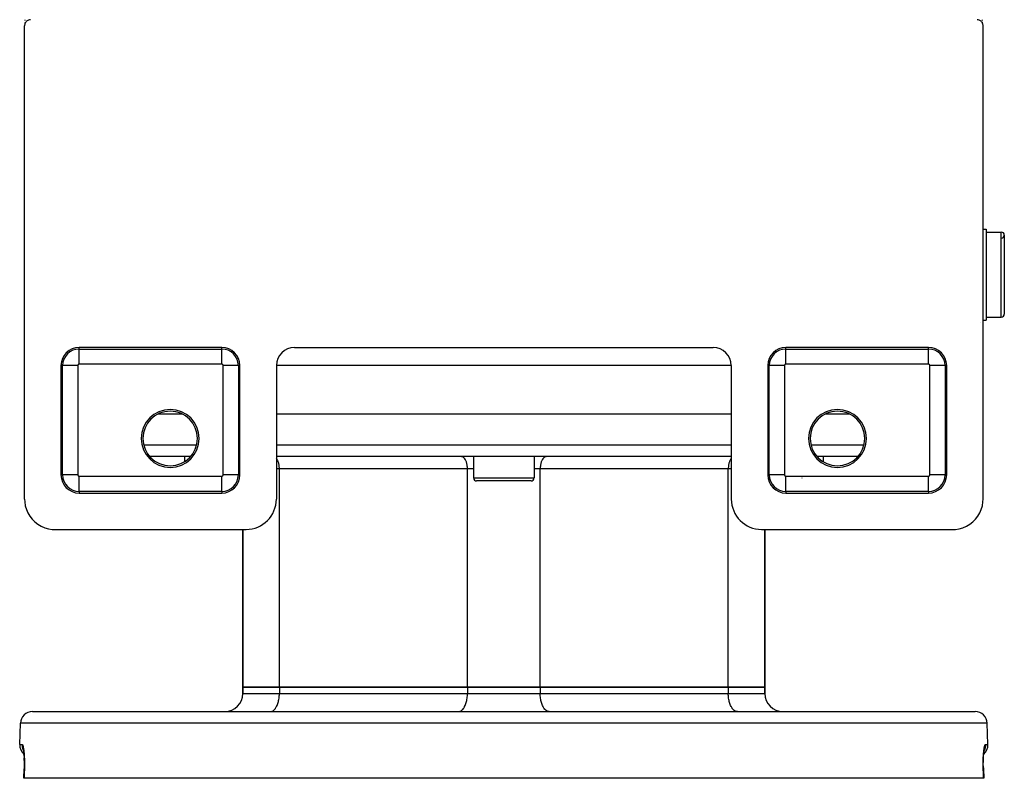
# Model space of a CAD drawing. Extents: x 24 to 970, y -480 to 283.
# Drawn here: x 319 to 481, y 22 to 147 of the extents above; entities that cross this region are included whole.
import ezdxf

# ---------------------------------------------------------------- set-up
doc = ezdxf.new("R2010")
doc.units = 0
doc.linetypes.add('DASHED', pattern=[11.05, 8.7, -2.35])
doc.layers.get('0').update_dxf_attribs({"linetype": 'CONTINUOUS'})
doc.layers.add('NEVIDI', color=4, linetype='DASHED')

msp = doc.modelspace()

# ---------------------------------------------------------------- linework, layer by layer
at = {"color": 2}
for p, q in [((319.504058, 146.09124), (319.5, 146)), ((319.523538, 146.215774), (319.504058, 146.09124)), ((319.55853, 146.336896), (319.523538, 146.215774)), ((319.608391, 146.452704), (319.55853, 146.336896)), ((319.57184, 146.414895), (319.577008, 146.533416)), ((319.577008, 146.533416), (319.577981, 146.559096)), ((319.588535, 146.864783), (319.591516, 146.962844)), ((319.591516, 146.962844), (319.592429, 146.995457)), ((319.672529, 146.561422), (319.608391, 146.452704)), ((319.749862, 146.66118), (319.672529, 146.561422)), ((319.83906, 146.750333), (319.749862, 146.66118)), ((319.938763, 146.827555), (319.83906, 146.750333)), ((320.047378, 146.891594), (319.938763, 146.827555)), ((320.163278, 146.941474), (320.047378, 146.891594)), ((320.284556, 146.976486), (320.163278, 146.941474)), ((320.409092, 146.995946), (320.284556, 146.976486)), ((320.50033, 147), (320.409092, 146.995946)), ((476.590908, 146.995946), (476.49967, 147)), ((476.715444, 146.976486), (476.590908, 146.995946)), ((476.836722, 146.941474), (476.715444, 146.976486)), ((476.952622, 146.891594), (476.836722, 146.941474)), ((477.061237, 146.827555), (476.952622, 146.891594)), ((477.16094, 146.750333), (477.061237, 146.827555)), ((477.250138, 146.66118), (477.16094, 146.750333)), ((477.327471, 146.561422), (477.250138, 146.66118)), ((477.391609, 146.452704), (477.327471, 146.561422)), ((477.44147, 146.336896), (477.391609, 146.452704)), ((477.41214, 146.841297), (477.408141, 146.973149)), ((477.423332, 146.523661), (477.418249, 146.656854)), ((477.428589, 146.403943), (477.423332, 146.523661)), ((477.430791, 146.3617), (477.427101, 146.433105)), ((477.476462, 146.215774), (477.44147, 146.336896)), ((477.495942, 146.09124), (477.476462, 146.215774)), ((477.5, 146), (477.495942, 146.09124)), ((319.5, 68), (319.5, 146)), ((477.5, 68), (477.5, 146)), ((477.5, 112.5), (478, 112.5)), ((477.5, 112.5), (478, 112.5)), ((478, 112.5), (478, 97.5)), ((478, 112), (480.5, 112)), ((478, 112), (480.5, 112)), ((481, 111.5), (481, 98.5)), ((477.5, 97.5), (478, 97.5)), ((477.5, 97.5), (478, 97.5)), ((478, 98), (480.5, 98)), ((478, 98), (480.5, 98)), ((477.152179, 97.148063), (477.151295, 97.157107)), ((352, 93), (328.5, 93)), ((364, 93), (433, 93)), ((468.5, 93), (445, 93)), ((325.5, 90), (325.5, 72)), ((355, 72), (355, 90)), ((361, 90), (361, 68)), ((436, 90), (436, 68)), ((442, 90), (442, 72)), ((471.5, 72), (471.5, 90)), ((345.559425, 82), (341.440575, 82)), ((436, 82), (361, 82)), ((455.559425, 82), (451.440575, 82)), ((346.846444, 75), (340.153556, 75)), ((345.868603, 75), (345.868603, 74.184324)), ((345.868603, 75), (345.868603, 74.184324)), ((436, 75), (361, 75)), ((393.5, 75), (393.5, 71.5)), ((393.5, 75), (393.5, 71.5)), ((403.5, 75), (403.5, 71.5)), ((403.5, 75), (403.5, 71.5)), ((456.846444, 75), (450.153556, 75)), ((451.131397, 75), (451.131397, 74.184324)), ((451.131397, 75), (451.131397, 74.184324)), ((403, 71), (394, 71)), ((328.5, 69), (352, 69)), ((445, 69), (468.5, 69)), ((319.5, 68), (319.520272, 67.543961)), ((319.520272, 67.543961), (319.617719, 66.920991)), ((319.617719, 66.920991), (319.792786, 66.31514)), ((477.207214, 66.31514), (477.382281, 66.920991)), ((477.382281, 66.920991), (477.479728, 67.543961)), ((477.479728, 67.543961), (477.5, 68)), ((319.792786, 66.31514), (320.042203, 65.735998)), ((320.042203, 65.735998), (320.3626, 65.19296)), ((320.3626, 65.19296), (320.748938, 64.694522)), ((476.251062, 64.694522), (476.6374, 65.19296)), ((476.6374, 65.19296), (476.957797, 65.735998)), ((476.957797, 65.735998), (477.207214, 66.31514)), ((320.748938, 64.694522), (321.195034, 64.248568)), ((321.195034, 64.248568), (321.693695, 63.862308)), ((321.693695, 63.862308), (322.236916, 63.542017)), ((322.236916, 63.542017), (322.816342, 63.29265)), ((474.183658, 63.29265), (474.763084, 63.542017)), ((474.763084, 63.542017), (475.306305, 63.862308)), ((475.306305, 63.862308), (475.804966, 64.248568)), ((475.804966, 64.248568), (476.251062, 64.694522)), ((322.816342, 63.29265), (323.422341, 63.117668)), ((323.422341, 63.117668), (324.045614, 63.020253)), ((324.045614, 63.020253), (324.501652, 63)), ((324.501652, 63), (356, 63)), ((355.5, 63), (355.5, 37)), ((355.5, 37), (355.5, 63)), ((441, 63), (472.498348, 63)), ((441.5, 63), (441.5, 37)), ((441.5, 37), (441.5, 63)), ((472.498348, 63), (472.954386, 63.020253)), ((472.954386, 63.020253), (473.577659, 63.117668)), ((473.577659, 63.117668), (474.183658, 63.29265)), ((361.5, 37), (355.5, 37)), ((355.5, 36), (355.5, 37)), ((355.5, 37), (361.5, 37)), ((355.5, 37), (355.5, 36)), ((392.5, 37), (361.5, 37)), ((361.5, 37), (392.5, 37)), ((404.5, 37), (392.5, 37)), ((392.5, 37), (404.5, 37)), ((435.5, 37), (404.5, 37)), ((404.5, 37), (435.5, 37)), ((441.5, 37), (435.5, 37)), ((435.5, 37), (441.5, 37)), ((441.5, 36), (441.5, 37)), ((441.5, 37), (441.5, 36)), ((320.815506, 33), (476.184494, 33)), ((318.694501, 27.569799), (318.816724, 31.069799)), ((318.694501, 27.569799), (318.816724, 31.069799)), ((478.305499, 27.569799), (478.183276, 31.069799)), ((478.305499, 27.569799), (478.183276, 31.069799)), ((319.273803, 26.767281), (319.294925, 26.7108)), ((319.282795, 26.779185), (319.304119, 26.677982)), ((319.294925, 26.7108), (319.303851, 26.680871)), ((319.304119, 26.677982), (319.324648, 26.564068)), ((319.315807, 26.640781), (319.31909, 26.627431)), ((319.324648, 26.564068), (319.344327, 26.437467)), ((319.344327, 26.437467), (319.363071, 26.298044)), ((319.363071, 26.298044), (319.380535, 26.147763)), ((319.380535, 26.147763), (319.396556, 25.987787)), ((319.396556, 25.987787), (319.411088, 25.818242)), ((319.411354, 25.814777), (319.39722, 25.980172)), ((477.588646, 25.814777), (477.603259, 25.985778)), ((477.603259, 25.985778), (477.619262, 26.145893)), ((477.619262, 26.145893), (477.636572, 26.295243)), ((477.636572, 26.295243), (477.655134, 26.433751)), ((477.655134, 26.433751), (477.674896, 26.561323)), ((477.674896, 26.561323), (477.695605, 26.676509)), ((477.695605, 26.676509), (477.716959, 26.778091)), ((477.695954, 26.680277), (477.704509, 26.709091)), ((477.704509, 26.709091), (477.725655, 26.766004)), ((319.411088, 25.818242), (319.424057, 25.639074)), ((319.424396, 25.633902), (319.411354, 25.814777)), ((319.414873, 25.78585), (319.427392, 25.583698)), ((319.427392, 25.583698), (319.437932, 25.37311)), ((319.437932, 25.37311), (319.446326, 25.156536)), ((319.446411, 25.154039), (319.438062, 25.370293)), ((319.446326, 25.156536), (319.452544, 24.934091)), ((319.452524, 24.934016), (319.446411, 25.154039)), ((319.452544, 24.934091), (319.45654, 24.705784)), ((319.45654, 24.705784), (319.458245, 24.47155)), ((319.458245, 24.47155), (319.457576, 24.232333)), ((477.541742, 24.465544), (477.543384, 24.699516)), ((477.54245, 24.228969), (477.541742, 24.465544)), ((477.543384, 24.699516), (477.547369, 24.930188)), ((477.547369, 24.930188), (477.553589, 25.154039)), ((477.553589, 25.154039), (477.561938, 25.370293)), ((477.561938, 25.370293), (477.572347, 25.579049)), ((477.571692, 25.565931), (477.584753, 25.780314)), ((477.575604, 25.633902), (477.588646, 25.814777)), ((319.390526, 22), (319.444951, 23.569662)), ((319.449027, 23.748253), (319.443473, 23.569586)), ((319.444951, 23.569662), (319.443473, 23.569586)), ((319.454509, 23.991169), (319.449027, 23.748253)), ((319.457576, 24.232333), (319.454509, 23.991169)), ((477.545515, 23.989801), (477.54245, 24.228969)), ((477.55098, 23.748006), (477.545515, 23.989801)), ((477.550973, 23.748253), (477.55652, 23.569584)), ((477.55652, 23.569585), (477.55098, 23.748006)), ((477.555044, 23.569662), (477.609474, 22)), ((477.555044, 23.569662), (477.55652, 23.569585)), ((477.555045, 23.56966), (477.55652, 23.569584)), ((319.409963, 22), (319.390526, 22)), ((477.590037, 22), (319.409963, 22)), ((477.609474, 22), (477.590037, 22))]:
    msp.add_line(p, q, dxfattribs=at)
for centre, radius, start, end in [((480.5, 111.5), 0.5, 0, 90), ((480.5, 111.5), 0.5, 272.202598, 360), ((480.5, 98.5), 0.5, 270, 360), ((328.5, 90), 3, 90, 180), ((352, 90), 3, 0, 90), ((364, 90), 3, 90, 180), ((433, 90), 3, 0, 90), ((445, 90), 3, 90, 180), ((468.5, 90), 3, 0, 90), ((343.5, 78), 4.779366, 90, 270), ((343.5, 78), 4.779366, 270, 90), ((453.5, 78), 4.779366, 90, 270), ((453.5, 78), 4.779366, 270, 90), ((343.5, 78), 4.5, 90, 270), ((343.5, 78), 4.5, 270, 90), ((453.5, 78), 4.5, 90, 270), ((453.5, 78), 4.5, 270, 90), ((328.5, 72), 3, 180, 270), ((352, 72), 3, 270, 360), ((394, 71.5), 0.5, 180, 270), ((403, 71.5), 0.5, 270, 360), ((445, 72), 3, 180, 270), ((468.5, 72), 3, 270, 360), ((356, 68), 5, 270, 360), ((441, 68), 5, 180, 270), ((352.5, 36), 3, 270, 360), ((444.5, 36), 3, 180, 270), ((320.815506, 31), 2, 90, 178.000002), ((476.184494, 31), 2, 1.999998, 90), ((320.693283, 27.5), 2, 178.000002, 229.543004), ((476.306717, 27.5), 2, 310.456534, 1.999998)]:
    msp.add_arc(centre, radius, start, end, dxfattribs=at)
at = {"layer": 'NEVIDI', "color": 7, "linetype": 'CONTINUOUS'}
for p, q in [((480.5, 98), (480.5, 112)), ((328.5, 92.735047), (328.5, 93)), ((328.5, 92.735047), (352, 92.735047)), ((328.5, 90.23657), (328.5, 92.735047)), ((352, 92.735047), (352, 93)), ((352, 90.23657), (352, 92.735047)), ((445, 92.735047), (445, 93)), ((445, 92.735047), (468.5, 92.735047)), ((445, 90.23657), (445, 92.735047)), ((468.5, 92.735047), (468.5, 93)), ((468.5, 90.23657), (468.5, 92.735047)), ((325.764953, 90), (325.5, 90)), ((325.764953, 72), (325.764953, 90)), ((328.26343, 90), (325.764953, 90)), ((328.26343, 90), (328.26343, 72)), ((352, 90.23657), (328.5, 90.23657)), ((352.23657, 72), (352.23657, 90)), ((354.735047, 90), (352.23657, 90)), ((354.735047, 90), (354.735047, 72)), ((354.735047, 90), (355, 90)), ((436, 90), (360.99901, 90)), ((442.264953, 90), (442, 90)), ((442.264953, 72), (442.264953, 90)), ((444.76343, 90), (442.264953, 90)), ((444.76343, 90), (444.76343, 72)), ((468.5, 90.23657), (445, 90.23657)), ((468.73657, 72), (468.73657, 90)), ((471.235047, 90), (468.73657, 90)), ((471.235047, 90), (471.235047, 72)), ((471.235047, 90), (471.5, 90)), ((339.137946, 76.930201), (347.862054, 76.930201)), ((361, 76.930201), (436, 76.930201)), ((449.137946, 76.930201), (457.862054, 76.930201)), ((361.06143, 74.655049), (361, 74.72977)), ((391.591141, 74.991676), (391.5, 75)), ((391.593879, 74.991167), (391.591141, 74.991676)), ((391.715735, 74.952904), (391.593879, 74.991167)), ((391.726225, 74.94815), (391.715735, 74.952904)), ((391.836963, 74.883035), (391.726225, 74.94815)), ((391.85456, 74.870067), (391.836963, 74.883035)), ((391.952825, 74.783199), (391.85456, 74.870067)), ((391.976543, 74.758302), (391.952825, 74.783199)), ((392.06143, 74.655049), (391.976543, 74.758302)), ((405.023457, 74.758302), (404.93857, 74.655049)), ((405.047175, 74.783199), (405.023457, 74.758302)), ((405.14544, 74.870067), (405.047175, 74.783199)), ((405.163037, 74.883035), (405.14544, 74.870067)), ((405.273775, 74.94815), (405.163037, 74.883035)), ((405.284265, 74.952904), (405.273775, 74.94815)), ((405.406121, 74.991167), (405.284265, 74.952904)), ((405.408859, 74.991676), (405.406121, 74.991167)), ((405.5, 75), (405.408859, 74.991676)), ((436, 74.72977), (435.93857, 74.655049)), ((361.089948, 74.614883), (361.06143, 74.655049)), ((361.161083, 74.500626), (361.089948, 74.614883)), ((361.192731, 74.442392), (361.161083, 74.500626)), ((361.250313, 74.322166), (361.192731, 74.442392)), ((361.283044, 74.243933), (361.250313, 74.322166)), ((361.327524, 74.122859), (361.283044, 74.243933)), ((361.359259, 74.02308), (361.327524, 74.122859)), ((361.391612, 73.905601), (361.359259, 74.02308)), ((361.419961, 73.784022), (361.391612, 73.905601)), ((361.441518, 73.673927), (361.419961, 73.784022)), ((361.464156, 73.530669), (361.441518, 73.673927)), ((361.47644, 73.431574), (361.464156, 73.530669)), ((361.490999, 73.267744), (361.47644, 73.431574)), ((361.495838, 73.182281), (361.490999, 73.267744)), ((361.5, 73), (361.495838, 73.182281)), ((392.089948, 74.614883), (392.06143, 74.655049)), ((392.161083, 74.500626), (392.089948, 74.614883)), ((392.192731, 74.442392), (392.161083, 74.500626)), ((392.250313, 74.322166), (392.192731, 74.442392)), ((392.283044, 74.243933), (392.250313, 74.322166)), ((392.327524, 74.122859), (392.283044, 74.243933)), ((392.359259, 74.02308), (392.327524, 74.122859)), ((392.391612, 73.905601), (392.359259, 74.02308)), ((392.419961, 73.784022), (392.391612, 73.905601)), ((392.441518, 73.673927), (392.419961, 73.784022)), ((392.464156, 73.530669), (392.441518, 73.673927)), ((392.47644, 73.431574), (392.464156, 73.530669)), ((392.490999, 73.267744), (392.47644, 73.431574)), ((392.495838, 73.182281), (392.490999, 73.267744)), ((392.5, 73), (392.495838, 73.182281)), ((404.504162, 73.182281), (404.5, 73)), ((404.509001, 73.267744), (404.504162, 73.182281)), ((404.52356, 73.431574), (404.509001, 73.267744)), ((404.535844, 73.530669), (404.52356, 73.431574)), ((404.558482, 73.673927), (404.535844, 73.530669)), ((404.580039, 73.784022), (404.558482, 73.673927)), ((404.608388, 73.905601), (404.580039, 73.784022)), ((404.640741, 74.02308), (404.608388, 73.905601)), ((404.672476, 74.122859), (404.640741, 74.02308)), ((404.716956, 74.243933), (404.672476, 74.122859)), ((404.749687, 74.322166), (404.716956, 74.243933)), ((404.807269, 74.442392), (404.749687, 74.322166)), ((404.838917, 74.500626), (404.807269, 74.442392)), ((404.910052, 74.614883), (404.838917, 74.500626)), ((404.93857, 74.655049), (404.910052, 74.614883)), ((435.504162, 73.182281), (435.5, 73)), ((435.509001, 73.267744), (435.504162, 73.182281)), ((435.52356, 73.431574), (435.509001, 73.267744)), ((435.535844, 73.530669), (435.52356, 73.431574)), ((435.558482, 73.673927), (435.535844, 73.530669)), ((435.580039, 73.784022), (435.558482, 73.673927)), ((435.608388, 73.905601), (435.580039, 73.784022)), ((435.640741, 74.02308), (435.608388, 73.905601)), ((435.672476, 74.122859), (435.640741, 74.02308)), ((435.716956, 74.243933), (435.672476, 74.122859)), ((435.749687, 74.322166), (435.716956, 74.243933)), ((435.807269, 74.442392), (435.749687, 74.322166)), ((435.838917, 74.500626), (435.807269, 74.442392)), ((435.910052, 74.614883), (435.838917, 74.500626)), ((435.93857, 74.655049), (435.910052, 74.614883)), ((325.764953, 72), (325.5, 72)), ((328.26343, 72), (325.764953, 72)), ((328.5, 69.264953), (328.5, 71.76343)), ((328.5, 71.76343), (352, 71.76343)), ((352, 69.264953), (352, 71.76343)), ((354.735047, 72), (352.23657, 72)), ((354.735047, 72), (355, 72)), ((361.5, 73), (361, 73)), ((392.5, 73), (361.5, 73)), ((361.5, 37), (361.5, 73)), ((393.5, 73), (392.5, 73)), ((392.5, 37), (392.5, 73)), ((393.5, 71.5), (403.5, 71.5)), ((404.5, 73), (403.5, 73)), ((435.5, 73), (404.5, 73)), ((404.5, 37), (404.5, 73)), ((436, 73), (435.5, 73)), ((435.5, 37), (435.5, 73)), ((442.264953, 72), (442, 72)), ((444.76343, 72), (442.264953, 72)), ((445, 69.264953), (445, 71.76343)), ((445, 71.76343), (468.5, 71.76343)), ((447.640926, 71.5), (447.676435, 71.5)), ((468.5, 69.264953), (468.5, 71.76343)), ((471.235047, 72), (468.73657, 72)), ((471.235047, 72), (471.5, 72)), ((328.5, 69.264953), (328.5, 69)), ((352, 69.264953), (328.5, 69.264953)), ((352, 69.264953), (352, 69)), ((445, 69.264953), (445, 69)), ((468.5, 69.264953), (445, 69.264953)), ((468.5, 69.264953), (468.5, 69)), ((355.5, 36), (361.5, 36)), ((361.486506, 35.598504), (361.493753, 35.726491)), ((361.493753, 35.726491), (361.5, 36)), ((361.5, 37), (361.5, 36)), ((361.5, 36), (392.5, 36)), ((392.486506, 35.598504), (392.493753, 35.726491)), ((392.493753, 35.726491), (392.5, 36)), ((392.5, 37), (392.5, 36)), ((392.5, 36), (404.5, 36)), ((404.5, 37), (404.5, 36)), ((404.506247, 35.726491), (404.5, 36)), ((404.5, 36), (435.5, 36)), ((404.513494, 35.598504), (404.506247, 35.726491)), ((435.5, 37), (435.5, 36)), ((435.506247, 35.726491), (435.5, 36)), ((435.5, 36), (441.5, 36)), ((435.513494, 35.59851), (435.506247, 35.726491)), ((361.125448, 34.016702), (361.174561, 34.134088)), ((361.174561, 34.134088), (361.241306, 34.315768)), ((361.241306, 34.315768), (361.28886, 34.465283)), ((361.28886, 34.465283), (361.337419, 34.641603)), ((361.337419, 34.641603), (361.379962, 34.824065)), ((361.379962, 34.824065), (361.412269, 34.989066)), ((361.412269, 34.989066), (361.446236, 35.204003)), ((361.446236, 35.204003), (361.464669, 35.352713)), ((361.464669, 35.352713), (361.486506, 35.598504)), ((392.125448, 34.016702), (392.174561, 34.134088)), ((392.174561, 34.134088), (392.241306, 34.315768)), ((392.241306, 34.315768), (392.28886, 34.465283)), ((392.28886, 34.465283), (392.337419, 34.641603)), ((392.337419, 34.641603), (392.379962, 34.824065)), ((392.379962, 34.824065), (392.412269, 34.989066)), ((392.412269, 34.989066), (392.446236, 35.204003)), ((392.446236, 35.204003), (392.464669, 35.352713)), ((392.464669, 35.352713), (392.486506, 35.598504)), ((404.535331, 35.352713), (404.513494, 35.598504)), ((404.553764, 35.204003), (404.535331, 35.352713)), ((404.587731, 34.989066), (404.553764, 35.204003)), ((404.620038, 34.824065), (404.587731, 34.989066)), ((404.662581, 34.641603), (404.620038, 34.824065)), ((404.71114, 34.465283), (404.662581, 34.641603)), ((404.758694, 34.315768), (404.71114, 34.465283)), ((404.825439, 34.134088), (404.758694, 34.315768)), ((404.874552, 34.016702), (404.825439, 34.134088)), ((435.535331, 35.352715), (435.513494, 35.59851)), ((435.553763, 35.204011), (435.535331, 35.352715)), ((435.587716, 34.989154), (435.553763, 35.204011)), ((435.620036, 34.824077), (435.587716, 34.989154)), ((435.662583, 34.641596), (435.620036, 34.824077)), ((435.71114, 34.465283), (435.662583, 34.641596)), ((435.758694, 34.315768), (435.71114, 34.465283)), ((435.825439, 34.134088), (435.758694, 34.315768)), ((435.874552, 34.016702), (435.825439, 34.134088)), ((360, 33), (360.136788, 33.0125)), ((360.136788, 33.0125), (360.140774, 33.013241)), ((360.140774, 33.013241), (360.323642, 33.070662)), ((360.323642, 33.070662), (360.339367, 33.077788)), ((360.339367, 33.077788), (360.505423, 33.175431)), ((360.505423, 33.175431), (360.531943, 33.194979)), ((360.531943, 33.194979), (360.679219, 33.325183)), ((360.679219, 33.325183), (360.714881, 33.362619)), ((360.714881, 33.362619), (360.842116, 33.517388)), ((360.842116, 33.517388), (360.884931, 33.577689)), ((360.884931, 33.577689), (360.991658, 33.74912)), ((360.991658, 33.74912), (361.039059, 33.836339)), ((361.039059, 33.836339), (361.125448, 34.016702)), ((391, 33), (391.136788, 33.0125)), ((391.136788, 33.0125), (391.140774, 33.013241)), ((391.140774, 33.013241), (391.323642, 33.070662)), ((391.323642, 33.070662), (391.339367, 33.077788)), ((391.339367, 33.077788), (391.505423, 33.175431)), ((391.505423, 33.175431), (391.531943, 33.194979)), ((391.531943, 33.194979), (391.679219, 33.325183)), ((391.679219, 33.325183), (391.714881, 33.362619)), ((391.714881, 33.362619), (391.842116, 33.517388)), ((391.842116, 33.517388), (391.884931, 33.577689)), ((391.884931, 33.577689), (391.991658, 33.74912)), ((391.991658, 33.74912), (392.039059, 33.836339)), ((392.039059, 33.836339), (392.125448, 34.016702)), ((404.960941, 33.836339), (404.874552, 34.016702)), ((405.008342, 33.74912), (404.960941, 33.836339)), ((405.115069, 33.577689), (405.008342, 33.74912)), ((405.157884, 33.517388), (405.115069, 33.577689)), ((405.285119, 33.362619), (405.157884, 33.517388)), ((405.320781, 33.325183), (405.285119, 33.362619)), ((405.468057, 33.194979), (405.320781, 33.325183)), ((405.494577, 33.175431), (405.468057, 33.194979)), ((405.660633, 33.077788), (405.494577, 33.175431)), ((405.676358, 33.070662), (405.660633, 33.077788)), ((405.859226, 33.013241), (405.676358, 33.070662)), ((405.863212, 33.0125), (405.859226, 33.013241)), ((406, 33), (405.863212, 33.0125)), ((435.960926, 33.836368), (435.874552, 34.016702)), ((436.008351, 33.749104), (435.960926, 33.836368)), ((436.115069, 33.577689), (436.008351, 33.749104)), ((436.157884, 33.517388), (436.115069, 33.577689)), ((436.285141, 33.362594), (436.157884, 33.517388)), ((436.320798, 33.325166), (436.285141, 33.362594)), ((436.468057, 33.194979), (436.320798, 33.325166)), ((436.494577, 33.175431), (436.468057, 33.194979)), ((436.660633, 33.077788), (436.494577, 33.175431)), ((436.676358, 33.070662), (436.660633, 33.077788)), ((436.859261, 33.013234), (436.676358, 33.070662)), ((436.863246, 33.012494), (436.859261, 33.013234)), ((437, 33), (436.863246, 33.012494)), ((478.183276, 31.069799), (318.816724, 31.069799)), ((318.694501, 27.569799), (319.090177, 27.569799)), ((319.090177, 27.569799), (319.088967, 27.499989)), ((319.088967, 27.499989), (319.090538, 27.420677)), ((319.090177, 27.569799), (319.1058, 27.566911)), ((319.090538, 27.420677), (319.09437, 27.352802)), ((319.09437, 27.352802), (319.105035, 27.246369)), ((319.105035, 27.246369), (319.116293, 27.169692)), ((319.1058, 27.566911), (319.109505, 27.565377)), ((319.109505, 27.565377), (319.132249, 27.548908)), ((319.116293, 27.169692), (319.128578, 27.102951)), ((319.128578, 27.102951), (319.152983, 26.996835)), ((319.132249, 27.548908), (319.13595, 27.545088)), ((319.13595, 27.545088), (319.158673, 27.514684)), ((319.152983, 26.996835), (319.173302, 26.923965)), ((319.158673, 27.514684), (319.162372, 27.508605)), ((319.162372, 27.508605), (319.185078, 27.464315)), ((319.173302, 26.923965), (319.193864, 26.859249)), ((319.185078, 27.464315), (319.188768, 27.45598)), ((319.188768, 27.45598), (319.211441, 27.397704)), ((319.193864, 26.859249), (319.232045, 26.755355)), ((319.211441, 27.397704), (319.215124, 27.387082)), ((319.215124, 27.387082), (319.237601, 27.315006)), ((319.232045, 26.755355), (319.260605, 26.687468)), ((319.237601, 27.315006), (319.241218, 27.302215)), ((319.241218, 27.302215), (319.263212, 27.217036)), ((319.260605, 26.687468), (319.28913, 26.625841)), ((319.263212, 27.217036), (319.266758, 27.202075)), ((319.266758, 27.202075), (319.288095, 27.104402)), ((319.288095, 27.104402), (319.291495, 27.087573)), ((319.28913, 26.625841), (319.326138, 26.554479)), ((319.291495, 27.087573), (319.312084, 26.977663)), ((319.312084, 26.977663), (319.31536, 26.95885)), ((319.31536, 26.95885), (319.335148, 26.836717)), ((319.335148, 26.836717), (319.338321, 26.815688)), ((319.338321, 26.815688), (319.357242, 26.681075)), ((319.357242, 26.681075), (319.360256, 26.658073)), ((319.360256, 26.658073), (319.37804, 26.512409)), ((319.37804, 26.512409), (319.380812, 26.488009)), ((319.380812, 26.488009), (319.397168, 26.333101)), ((319.397168, 26.333101), (319.399702, 26.307241)), ((319.399702, 26.307241), (319.414605, 26.142999)), ((319.414605, 26.142999), (319.416901, 26.115605)), ((319.416901, 26.115605), (319.430302, 25.941656)), ((477.437971, 26.205636), (477.43681, 26.204164)), ((477.567271, 25.907011), (477.58049, 26.083377)), ((477.58049, 26.083377), (477.582792, 26.111582)), ((477.582792, 26.111582), (477.597576, 26.278623)), ((477.597576, 26.278623), (477.600097, 26.304978)), ((477.600097, 26.304978), (477.616244, 26.461534)), ((477.616244, 26.461534), (477.618965, 26.486055)), ((477.618965, 26.486055), (477.636364, 26.631975)), ((477.636364, 26.631975), (477.639303, 26.654924)), ((477.639303, 26.654924), (477.657928, 26.790413)), ((477.657928, 26.790413), (477.661038, 26.811494)), ((477.660802, 26.529169), (477.659158, 26.526126)), ((477.661038, 26.811494), (477.680788, 26.93622)), ((477.680316, 26.565291), (477.673579, 26.55282)), ((477.71087, 26.625841), (477.680316, 26.565291)), ((477.680788, 26.93622), (477.684102, 26.955696)), ((477.684102, 26.955696), (477.704789, 27.068681)), ((477.704789, 27.068681), (477.70819, 27.085905)), ((477.70819, 27.085905), (477.729461, 27.185682)), ((477.767954, 26.755353), (477.71087, 26.625841)), ((477.729461, 27.185682), (477.732949, 27.200779)), ((477.732949, 27.200779), (477.754702, 27.287393)), ((477.754702, 27.287393), (477.758298, 27.300498)), ((477.758298, 27.300498), (477.780512, 27.374127)), ((477.783391, 26.795256), (477.767954, 26.755353)), ((477.780512, 27.374127), (477.78418, 27.385101)), ((477.806136, 26.859249), (477.783391, 26.795256)), ((477.78418, 27.385101), (477.806816, 27.445625)), ((477.847018, 26.996836), (477.806136, 26.859249)), ((477.806816, 27.445625), (477.810547, 27.454428)), ((477.810547, 27.454428), (477.833496, 27.501423)), ((477.833496, 27.501423), (477.837245, 27.507941)), ((477.837245, 27.507941), (477.860172, 27.540746)), ((477.856828, 27.03641), (477.847018, 26.996836)), ((477.871422, 27.102953), (477.856828, 27.03641)), ((477.860172, 27.540746), (477.8639, 27.54493)), ((477.8639, 27.54493), (477.886742, 27.563492)), ((477.894953, 27.246275), (477.871422, 27.102953)), ((477.886742, 27.563492), (477.890461, 27.565357)), ((477.890461, 27.565357), (477.909823, 27.569799)), ((477.899526, 27.285266), (477.894953, 27.246275)), ((477.90563, 27.352805), (477.899526, 27.285266)), ((477.911033, 27.49995), (477.90563, 27.352805)), ((477.909823, 27.569799), (477.910691, 27.537205)), ((477.909823, 27.569799), (478.305499, 27.569799)), ((477.910691, 27.537205), (477.911033, 27.49995)), ((319.430302, 25.941656), (319.432347, 25.912673)), ((319.432347, 25.912673), (319.444131, 25.729319)), ((319.444131, 25.729319), (319.445902, 25.698879)), ((319.445902, 25.698879), (319.455864, 25.508085)), ((319.455864, 25.508085), (319.457325, 25.476608)), ((319.457325, 25.476608), (319.465341, 25.279878)), ((319.465341, 25.279878), (319.466482, 25.247486)), ((319.466482, 25.247486), (319.472493, 25.04553)), ((319.472493, 25.04553), (319.473303, 25.012305)), ((319.473303, 25.012305), (319.477265, 24.805061)), ((319.477265, 24.805061), (319.477739, 24.770953)), ((319.477739, 24.770953), (319.479588, 24.558442)), ((319.479713, 24.523461), (319.479377, 24.306189)), ((319.479588, 24.558442), (319.479713, 24.523461)), ((477.520212, 24.482006), (477.520278, 24.51692)), ((477.520888, 24.266823), (477.520212, 24.482006)), ((477.520278, 24.51692), (477.521766, 24.729741)), ((477.521766, 24.729741), (477.522186, 24.76432)), ((477.522186, 24.76432), (477.525842, 24.974484)), ((477.525842, 24.974484), (477.526605, 25.008118)), ((477.526605, 25.008118), (477.532336, 25.212436)), ((477.532336, 25.212436), (477.533424, 25.244922)), ((477.533424, 25.244922), (477.541112, 25.442002)), ((477.541112, 25.442002), (477.542522, 25.473577)), ((477.542522, 25.473577), (477.552108, 25.663721)), ((477.552108, 25.663721), (477.553828, 25.694272)), ((477.553828, 25.694272), (477.565266, 25.877763)), ((477.565266, 25.877763), (477.567271, 25.907011)), ((319.437169, 22.784899), (319.409963, 22)), ((319.464375, 23.569799), (319.437169, 22.784899)), ((319.45976, 23.569819), (319.444951, 23.569662)), ((319.464375, 23.569799), (319.45976, 23.569819)), ((319.470236, 23.758665), (319.464375, 23.569799)), ((319.471199, 23.79471), (319.470236, 23.758665)), ((319.475989, 24.01539), (319.471199, 23.79471)), ((319.476586, 24.051178), (319.475989, 24.01539)), ((319.479142, 24.27061), (319.476586, 24.051178)), ((319.479377, 24.306189), (319.479142, 24.27061)), ((477.521176, 24.231526), (477.520888, 24.266823)), ((477.524037, 24.013989), (477.521176, 24.231526)), ((477.524685, 23.978292), (477.524037, 24.013989)), ((477.529773, 23.75838), (477.524685, 23.978292)), ((477.530786, 23.722306), (477.529773, 23.75838)), ((477.535625, 23.569799), (477.530786, 23.722306)), ((477.535625, 23.569799), (477.55247, 23.569739)), ((477.562831, 22.784899), (477.535625, 23.569799)), ((477.553438, 23.568488), (477.551607, 23.56832)), ((477.55247, 23.569739), (477.555044, 23.569662)), ((477.558291, 23.569351), (477.555075, 23.568779)), ((477.590037, 22), (477.562831, 22.784899))]:
    msp.add_line(p, q, dxfattribs=at)
for centre, radius, start, end in [((328.5, 90), 2.735047, 90, 180), ((352, 90), 2.735047, 0, 90), ((445, 90), 2.735047, 90, 180), ((468.5, 90), 2.735047, 0, 90), ((328.5, 90), 0.23657, 90, 180), ((352, 90), 0.23657, 0, 90), ((445, 90), 0.23657, 90, 180), ((468.5, 90), 0.23657, 0, 90), ((328.5, 72), 2.735047, 180, 270), ((328.5, 72), 0.23657, 180, 270), ((352, 72), 2.735047, 270, 360), ((352, 72), 0.23657, 270, 360), ((445, 72), 2.735047, 180, 270), ((445, 72), 0.23657, 180, 270), ((468.5, 72), 2.735047, 270, 360), ((468.5, 72), 0.23657, 270, 360)]:
    msp.add_arc(centre, radius, start, end, dxfattribs=at)

doc.saveas('drawing.dxf')
